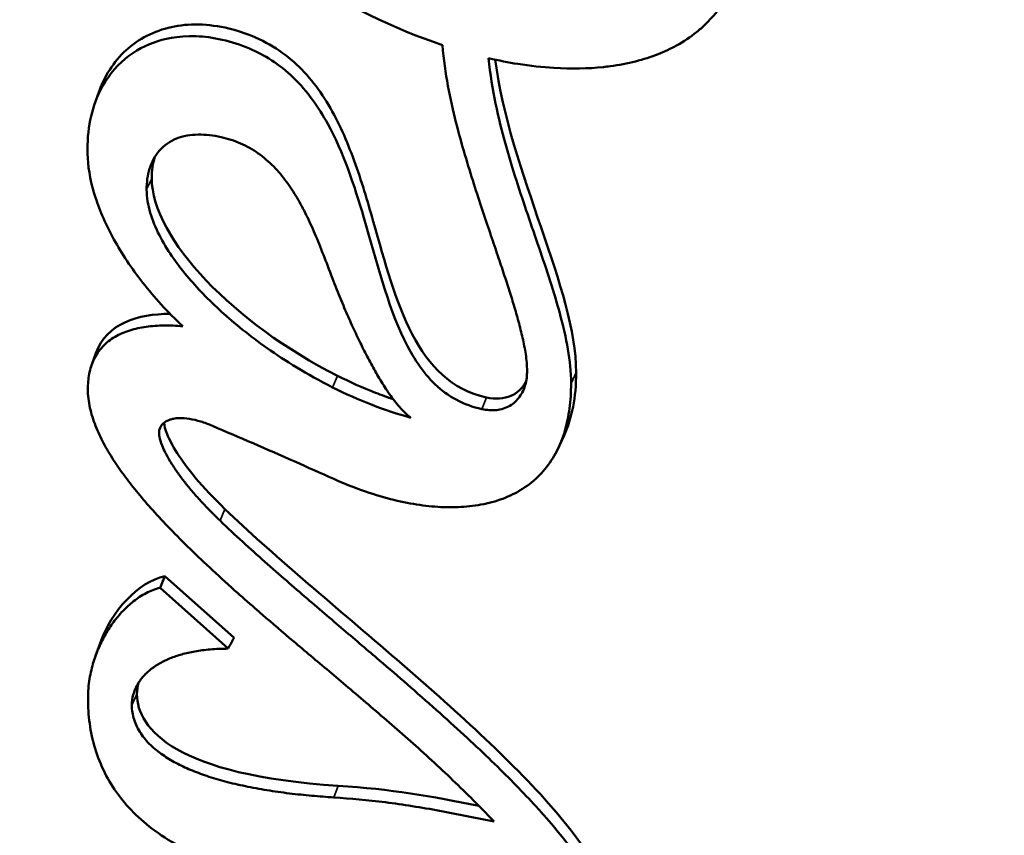
# Model space of a CAD drawing. Units: millimetres. Extents: x 1317 to 3182, y 1439 to 2759.
# Drawn here: x 1587 to 1590, y 2091 to 2094 of the extents above; entities that cross this region are included whole.
import ezdxf

# ---------------------------------------------------------------- set-up
doc = ezdxf.new("R2010")
doc.units = ezdxf.units.MM
doc.header["$LTSCALE"] = 5
doc.layers.add('Sichtbar (ISO)', color=7, linetype='Continuous', lineweight=50)
doc.layers.add('Sichtbar schmal (ISO)', color=7, linetype='Continuous', lineweight=35)

msp = doc.modelspace()

# ---------------------------------------------------------------- linework, layer by layer
at = {"layer": 'Sichtbar (ISO)'}
for p, q in [((1586.9043, 2093.7988), (1586.9182, 2093.8373)), ((1586.8932, 2092.9116), (1586.907, 2092.9499)), ((1588.4934, 2092.6706), (1588.4762, 2092.633)), ((1587.1404, 2092.1945), (1587.1245, 2092.1548)), ((1587.3751, 2091.9849), (1587.1404, 2092.1945)), ((1587.3554, 2091.9486), (1587.1245, 2092.1548)), ((1586.906, 2091.9246), (1586.9199, 2091.9634))]:
    msp.add_line(p, q, dxfattribs=at)
for points, knots in [([(1592.7498, 2087.5011), (1593.0829, 2088.4253), (1593.2521, 2089.41), (1593.2449, 2091.3996), (1593.069, 2092.4042), (1592.3903, 2094.3299), (1591.8886, 2095.2509), (1590.6107, 2096.9163), (1589.8355, 2097.6608), (1588.0901, 2098.8987), (1587.1204, 2099.3922), (1585.0844, 2100.0792), (1584.0185, 2100.2726), (1581.8974, 2100.3404), (1580.8426, 2100.2145), (1578.8499, 2099.6566), (1577.9125, 2099.224), (1576.2484, 2098.0954), (1575.5226, 2097.3987), (1574.6042, 2096.1479), (1574.3155, 2095.6581), (1574.0793, 2095.1447)], [1.251793, 1.251793, 1.251793, 1.251793, 1.573745, 1.573745, 1.895034, 1.895034, 2.21515, 2.21515, 2.534309, 2.534309, 2.852959, 2.852959, 3.171504, 3.171504, 3.490321, 3.490321, 3.809841, 3.809841, 4.130465, 4.130465, 4.315675, 4.315675, 4.315675, 4.315675]), ([(1588.238, 2093.9493), (1588.2719, 2093.9415), (1588.3049, 2093.935), (1588.337, 2093.9299), (1588.3792, 2093.9232), (1588.4199, 2093.9187), (1588.4589, 2093.9164), (1588.5188, 2093.9127), (1588.5748, 2093.9139), (1588.6272, 2093.9195), (1588.635, 2093.9203), (1588.6427, 2093.9213), (1588.6504, 2093.9223), (1588.7094, 2093.9302), (1588.7638, 2093.944), (1588.8127, 2093.9633), (1588.8344, 2093.9719), (1588.855, 2093.9815), (1588.8745, 2093.9923), (1588.899, 2094.0058), (1588.9218, 2094.021), (1588.9428, 2094.0379), (1588.9529, 2094.0461), (1588.9626, 2094.0547), (1588.9719, 2094.0636), (1588.9972, 2094.088), (1589.0192, 2094.1154), (1589.0377, 2094.1454), (1589.0407, 2094.1503), (1589.0437, 2094.1553), (1589.0465, 2094.1604), (1589.0674, 2094.1976), (1589.0834, 2094.2387), (1589.0942, 2094.284), (1589.0942, 2094.2842), (1589.0943, 2094.2843), (1589.0943, 2094.2844), (1589.0998, 2094.3075), (1589.1039, 2094.3314), (1589.1067, 2094.3565), (1589.1096, 2094.3821), (1589.111, 2094.4089), (1589.111, 2094.4362), (1589.111, 2094.4419), (1589.1109, 2094.4476), (1589.1108, 2094.4533), (1589.1101, 2094.4827), (1589.1077, 2094.513), (1589.1035, 2094.5439), (1589.0991, 2094.5764), (1589.0926, 2094.6095), (1589.0838, 2094.6436), (1589.0831, 2094.6462), (1589.0824, 2094.6489), (1589.0817, 2094.6516), (1589.0647, 2094.7156), (1589.0397, 2094.7822), (1589.006, 2094.8504), (1589.0037, 2094.855), (1589.0014, 2094.8596), (1588.999, 2094.8642), (1588.965, 2094.9308), (1588.9226, 2094.9988), (1588.8712, 2095.0673), (1588.8708, 2095.0678), (1588.8704, 2095.0683), (1588.8701, 2095.0688), (1588.8219, 2095.1328), (1588.7657, 2095.1971), (1588.7021, 2095.2598), (1588.6935, 2095.2684), (1588.6846, 2095.2769), (1588.6757, 2095.2854), (1588.6007, 2095.3566), (1588.5164, 2095.4251), (1588.4238, 2095.4886), (1588.3773, 2095.5205), (1588.3287, 2095.551), (1588.2784, 2095.5798), (1588.2284, 2095.6085), (1588.1766, 2095.6354), (1588.1235, 2095.6602), (1588.017, 2095.7099), (1587.9052, 2095.7512), (1587.7861, 2095.7811), (1587.786, 2095.7812), (1587.786, 2095.7812), (1587.7859, 2095.7812)], [0, 0, 0, 0, 0.030903, 0.030903, 0.030903, 0.071429, 0.071429, 0.071429, 0.133609, 0.133609, 0.133609, 0.142857, 0.142857, 0.142857, 0.214286, 0.214286, 0.214286, 0.245938, 0.245938, 0.245938, 0.285714, 0.285714, 0.285714, 0.304909, 0.304909, 0.304909, 0.357143, 0.357143, 0.357143, 0.365652, 0.365652, 0.365652, 0.428382, 0.428382, 0.428382, 0.428571, 0.428571, 0.428571, 0.460526, 0.460526, 0.460526, 0.493213, 0.493213, 0.493213, 0.5, 0.5, 0.5, 0.534786, 0.534786, 0.534786, 0.571429, 0.571429, 0.571429, 0.574277, 0.574277, 0.574277, 0.642857, 0.642857, 0.642857, 0.647493, 0.647493, 0.647493, 0.714286, 0.714286, 0.714286, 0.71476, 0.71476, 0.71476, 0.777177, 0.777177, 0.777177, 0.785714, 0.785714, 0.785714, 0.857143, 0.857143, 0.857143, 0.892952, 0.892952, 0.892952, 0.928571, 0.928571, 0.928571, 0.999961, 0.999961, 0.999961, 1, 1, 1, 1]), ([(1576.7892, 2095.7514), (1576.5098, 2095.0434), (1576.353, 2094.2871), (1576.2982, 2092.7524), (1576.4018, 2091.9742), (1576.8584, 2090.4687), (1577.2147, 2089.7425), (1578.1457, 2088.4142), (1578.723, 2087.8139), (1580.0407, 2086.8021), (1580.7823, 2086.392), (1582.3537, 2085.8063), (1583.1837, 2085.6313), (1584.8458, 2085.5366), (1585.6778, 2085.6162), (1587.2555, 2086.0239), (1588.0018, 2086.3499), (1589.3284, 2087.214), (1589.9105, 2087.7491), (1590.7319, 2088.8161), (1591.0213, 2089.3108), (1591.2433, 2089.8339)], [4.366183, 4.366183, 4.366183, 4.366183, 4.678638, 4.678638, 4.99309, 4.99309, 5.311858, 5.311858, 5.634773, 5.634773, 5.960216, 5.960216, 6.286353, 6.286353, 6.611406, 6.611406, 6.933497, 6.933497, 7.251156, 7.251156, 7.48447, 7.48447, 7.48447, 7.48447]), ([(1574.2982, 2095.5858), (1574.0021, 2094.8271), (1573.818, 2094.0243), (1573.6739, 2092.2232), (1573.7664, 2091.2179), (1574.285, 2089.2661), (1574.7099, 2088.3198), (1575.8484, 2086.5822), (1576.561, 2085.7907), (1578.2014, 2084.4421), (1579.1287, 2083.8847), (1581.1043, 2083.0597), (1582.1523, 2082.792), (1584.2637, 2082.5727), (1585.3266, 2082.6212), (1587.361, 2083.0291), (1588.3319, 2083.389), (1590.085, 2084.3838), (1590.8663, 2085.0194), (1592.0902, 2086.4226), (1592.5599, 2087.1689), (1592.903, 2087.9691)], [4.369565, 4.369565, 4.369565, 4.369565, 4.637635, 4.637635, 4.95917, 4.95917, 5.279571, 5.279571, 5.598918, 5.598918, 5.917646, 5.917646, 6.236177, 6.236177, 6.554886, 6.554886, 6.874191, 6.874191, 7.194528, 7.194528, 7.481088, 7.481088, 7.481088, 7.481088]), ([(1586.8785, 2095.3013), (1586.8786, 2095.2372), (1586.8862, 2095.1732), (1586.9156, 2095.0462), (1586.9371, 2094.984), (1587.0202, 2094.7994), (1587.0996, 2094.6834), (1587.3098, 2094.445), (1587.4519, 2094.3261), (1587.7513, 2094.1311), (1587.9149, 2094.0497), (1588.0819, 2093.9937)], [-0.1912981, -0.1912981, -0.1912981, -0.1912981, -0.1705086, -0.1705086, -0.1497495, -0.1497495, -0.1071154, -0.1071154, -0.0528622, -0.0528622, -0.000001, -0.000001, -0.000001, -0.000001]), ([(1586.9182, 2093.8373), (1586.9197, 2093.8415), (1586.9213, 2093.8456), (1586.9229, 2093.8497), (1586.9459, 2093.9073), (1586.9811, 2093.955), (1587.0258, 2093.9905), (1587.0705, 2094.0261), (1587.1247, 2094.0495), (1587.1851, 2094.059), (1587.2153, 2094.0638), (1587.247, 2094.065), (1587.2806, 2094.0623), (1587.3141, 2094.0597), (1587.3495, 2094.0531), (1587.3838, 2094.043), (1587.4191, 2094.0327), (1587.4533, 2094.0186), (1587.4842, 2094.002), (1587.5151, 2093.9854), (1587.5428, 2093.9663), (1587.5681, 2093.9448), (1587.6188, 2093.9018), (1587.6603, 2093.8496), (1587.6951, 2093.7913), (1587.7299, 2093.7331), (1587.7579, 2093.669), (1587.7822, 2093.6021), (1587.8065, 2093.5352), (1587.8272, 2093.4656), (1587.8469, 2093.3965), (1587.8865, 2093.2583), (1587.9227, 2093.1222), (1587.979, 2093.0141), (1588.0352, 2092.9061), (1588.1113, 2092.8261), (1588.2307, 2092.8001)], [0.0760293, 0.0760293, 0.0760293, 0.0760293, 0.0818136, 0.0818136, 0.0818136, 0.1636237, 0.1636237, 0.1636237, 0.2454337, 0.2454337, 0.2454337, 0.2863387, 0.2863387, 0.2863387, 0.3272437, 0.3272437, 0.3272437, 0.369293, 0.369293, 0.369293, 0.4113423, 0.4113423, 0.4113423, 0.4954409, 0.4954409, 0.4954409, 0.5795394, 0.5795394, 0.5795394, 0.663638, 0.663638, 0.663638, 0.8318352, 0.8318352, 0.8318352, 1, 1, 1, 1]), ([(1588.2149, 2092.7606), (1588.1846, 2092.7672), (1588.1556, 2092.7776), (1588.102, 2092.8065), (1588.0784, 2092.8239), (1588.0139, 2092.8851), (1587.9801, 2092.9373), (1587.8946, 2093.1139), (1587.8585, 2093.2613), (1587.7823, 2093.5203), (1587.7456, 2093.6306), (1587.662, 2093.7832), (1587.6241, 2093.837), (1587.5284, 2093.9295), (1587.4783, 2093.9604), (1587.3666, 2094.0081), (1587.3033, 2094.0218), (1587.183, 2094.0262), (1587.1356, 2094.014), (1587.0629, 2093.988), (1587.0256, 2093.9655), (1586.9603, 2093.9053), (1586.9344, 2093.8681), (1586.9014, 2093.7952), (1586.8915, 2093.7616), (1586.879, 2093.6889), (1586.8773, 2093.6498), (1586.8794, 2093.6108)], [-0.1357098, -0.1357098, -0.1357098, -0.1357098, -0.1313108, -0.1313108, -0.1271094, -0.1271094, -0.1185896, -0.1185896, -0.1013245, -0.1013245, -0.0882536, -0.0882536, -0.0805121, -0.0805121, -0.0726877, -0.0726877, -0.063406, -0.063406, -0.0530509, -0.0530509, -0.0390515, -0.0390515, -0.0241703, -0.0241703, -0.0126781, -0.0126781, -0.000001, -0.000001, -0.000001, -0.000001]), ([(1588.0819, 2093.9937), (1588.0851, 2093.9454), (1588.0919, 2093.8995), (1588.1, 2093.8559), (1588.108, 2093.8124), (1588.1175, 2093.7712), (1588.1273, 2093.7324), (1588.1371, 2093.6935), (1588.1474, 2093.6568), (1588.1576, 2093.6222), (1588.1678, 2093.5875), (1588.1779, 2093.5549), (1588.1878, 2093.524), (1588.1976, 2093.493), (1588.2072, 2093.4639), (1588.2164, 2093.4363), (1588.2256, 2093.4087), (1588.2343, 2093.3827), (1588.2427, 2093.3581), (1588.251, 2093.3335), (1588.2589, 2093.3103), (1588.2663, 2093.2883), (1588.2737, 2093.2664), (1588.2807, 2093.2456), (1588.2873, 2093.2256), (1588.294, 2093.2056), (1588.3002, 2093.1863), (1588.3062, 2093.1675), (1588.3122, 2093.1487), (1588.318, 2093.1303), (1588.3235, 2093.112), (1588.329, 2093.0936), (1588.3343, 2093.0753), (1588.3392, 2093.057), (1588.3442, 2093.0386), (1588.3489, 2093.0202), (1588.353, 2093.0018), (1588.3572, 2092.9833), (1588.3608, 2092.9648), (1588.3636, 2092.9461), (1588.3663, 2092.9275), (1588.3683, 2092.9088), (1588.3683, 2092.89)], [0, 0, 0, 0, 0.071429, 0.071429, 0.071429, 0.142857, 0.142857, 0.142857, 0.214286, 0.214286, 0.214286, 0.285714, 0.285714, 0.285714, 0.357143, 0.357143, 0.357143, 0.428571, 0.428571, 0.428571, 0.5, 0.5, 0.5, 0.571429, 0.571429, 0.571429, 0.642857, 0.642857, 0.642857, 0.714286, 0.714286, 0.714286, 0.785714, 0.785714, 0.785714, 0.857143, 0.857143, 0.857143, 0.928571, 0.928571, 0.928571, 1, 1, 1, 1]), ([(1588.5173, 2092.847), (1588.5173, 2092.8859), (1588.513, 2092.9247), (1588.5064, 2092.9635), (1588.4998, 2093.0023), (1588.4907, 2093.0411), (1588.4804, 2093.0796), (1588.4701, 2093.1181), (1588.4586, 2093.1562), (1588.4465, 2093.1941), (1588.4344, 2093.2319), (1588.4217, 2093.2696), (1588.4089, 2093.307), (1588.3961, 2093.3445), (1588.3833, 2093.3817), (1588.3704, 2093.4195), (1588.3576, 2093.4572), (1588.3447, 2093.4956), (1588.332, 2093.5353), (1588.3194, 2093.5749), (1588.3068, 2093.6159), (1588.2949, 2093.659), (1588.2829, 2093.7022), (1588.2715, 2093.7474), (1588.2615, 2093.7957), (1588.2516, 2093.844), (1588.2431, 2093.8953), (1588.238, 2093.9493)], [0, 0, 0, 0, 0.111111, 0.111111, 0.111111, 0.222222, 0.222222, 0.222222, 0.333333, 0.333333, 0.333333, 0.444444, 0.444444, 0.444444, 0.555556, 0.555556, 0.555556, 0.666667, 0.666667, 0.666667, 0.777778, 0.777778, 0.777778, 0.888889, 0.888889, 0.888889, 1, 1, 1, 1]), ([(1587.0789, 2093.5045), (1587.0789, 2093.5294), (1587.082, 2093.5524), (1587.089, 2093.5749), (1587.096, 2093.5975), (1587.1075, 2093.6193), (1587.123, 2093.6369), (1587.1386, 2093.6546), (1587.1581, 2093.6681), (1587.1804, 2093.6771), (1587.2028, 2093.686), (1587.228, 2093.6902), (1587.2535, 2093.6906), (1587.2789, 2093.691), (1587.3047, 2093.6879), (1587.3318, 2093.6819)], [0, 0, 0, 0, 0.2, 0.2, 0.2, 0.4, 0.4, 0.4, 0.6, 0.6, 0.6, 0.8, 0.8, 0.8, 1, 1, 1, 1]), ([(1587.3318, 2093.6819), (1587.3544, 2093.677), (1587.3761, 2093.67), (1587.3971, 2093.6608), (1587.4182, 2093.6516), (1587.4386, 2093.64), (1587.4575, 2093.6267), (1587.4763, 2093.6134), (1587.4937, 2093.5983), (1587.5095, 2093.5821), (1587.5254, 2093.566), (1587.5398, 2093.5487), (1587.5528, 2093.531), (1587.5659, 2093.5133), (1587.5776, 2093.4951), (1587.5887, 2093.4764), (1587.5997, 2093.4576), (1587.6101, 2093.4382), (1587.6201, 2093.4179), (1587.6301, 2093.3976), (1587.6397, 2093.3765), (1587.6492, 2093.3542), (1587.6587, 2093.3319), (1587.6682, 2093.3085), (1587.678, 2093.2833), (1587.6877, 2093.2582), (1587.6978, 2093.2314), (1587.7085, 2093.2032)], [0, 0, 0, 0, 0.111111, 0.111111, 0.111111, 0.222222, 0.222222, 0.222222, 0.333333, 0.333333, 0.333333, 0.444444, 0.444444, 0.444444, 0.555556, 0.555556, 0.555556, 0.666667, 0.666667, 0.666667, 0.777778, 0.777778, 0.777778, 0.888889, 0.888889, 0.888889, 1, 1, 1, 1]), ([(1586.8794, 2093.6108), (1586.8818, 2093.5677), (1586.8908, 2093.5232), (1586.9057, 2093.4772), (1586.9207, 2093.4312), (1586.9416, 2093.3836), (1586.9684, 2093.3352), (1586.9951, 2093.2869), (1587.0276, 2093.2377), (1587.0662, 2093.1883), (1587.1048, 2093.139), (1587.1494, 2093.0894), (1587.2015, 2093.041)], [0, 0, 0, 0, 0.25, 0.25, 0.25, 0.5, 0.5, 0.5, 0.75, 0.75, 0.75, 1, 1, 1, 1]), ([(1587.7091, 2092.834), (1587.665, 2092.8563), (1587.6246, 2092.879), (1587.5879, 2092.9012), (1587.5512, 2092.9235), (1587.5181, 2092.9454), (1587.4877, 2092.9667), (1587.4573, 2092.9881), (1587.4297, 2093.009), (1587.4041, 2093.0295), (1587.3785, 2093.05), (1587.3549, 2093.0702), (1587.3328, 2093.0903), (1587.3107, 2093.1104), (1587.2901, 2093.1303), (1587.2705, 2093.1505), (1587.251, 2093.1707), (1587.2326, 2093.1911), (1587.2149, 2093.2124), (1587.1972, 2093.2336), (1587.1803, 2093.2557), (1587.1647, 2093.2785), (1587.1491, 2093.3014), (1587.1347, 2093.3249), (1587.1221, 2093.3496), (1587.1095, 2093.3742), (1587.0988, 2093.3998), (1587.0911, 2093.4258), (1587.0835, 2093.4517), (1587.0789, 2093.4779), (1587.0789, 2093.5045)], [0, 0, 0, 0, 0.1, 0.1, 0.1, 0.2, 0.2, 0.2, 0.3, 0.3, 0.3, 0.4, 0.4, 0.4, 0.5, 0.5, 0.5, 0.6, 0.6, 0.6, 0.7, 0.7, 0.7, 0.8, 0.8, 0.8, 0.9, 0.9, 0.9, 1, 1, 1, 1]), ([(1587.7085, 2093.2032), (1587.7177, 2093.1791), (1587.7269, 2093.1562), (1587.7357, 2093.1347), (1587.7446, 2093.1133), (1587.7532, 2093.0932), (1587.7618, 2093.0738), (1587.7704, 2093.0544), (1587.7789, 2093.0356), (1587.7874, 2093.0174), (1587.796, 2092.9993), (1587.8045, 2092.9818), (1587.8131, 2092.9646), (1587.8218, 2092.9474), (1587.8305, 2092.9306), (1587.8395, 2092.914), (1587.8485, 2092.8974), (1587.8578, 2092.881), (1587.8675, 2092.8648), (1587.8772, 2092.8486), (1587.8873, 2092.8327), (1587.898, 2092.8171), (1587.9088, 2092.8014), (1587.9201, 2092.7861), (1587.9325, 2092.7715), (1587.9433, 2092.7589), (1587.9548, 2092.7468), (1587.968, 2092.7362), (1587.97, 2092.7345), (1587.9722, 2092.7329), (1587.9743, 2092.7313)], [0, 0, 0, 0, 0.111111, 0.111111, 0.111111, 0.222222, 0.222222, 0.222222, 0.333333, 0.333333, 0.333333, 0.444444, 0.444444, 0.444444, 0.555556, 0.555556, 0.555556, 0.666667, 0.666667, 0.666667, 0.777778, 0.777778, 0.777778, 0.888889, 0.888889, 0.888889, 0.984965, 0.984965, 0.984965, 1, 1, 1, 1]), ([(1587.2015, 2093.041), (1587.1795, 2093.0429), (1587.1581, 2093.0438), (1587.1374, 2093.0436), (1587.1168, 2093.0433), (1587.097, 2093.042), (1587.0777, 2093.0393), (1587.0584, 2093.0366), (1587.0397, 2093.0326), (1587.0219, 2093.027), (1587.0041, 2093.0214), (1586.9873, 2093.0143), (1586.9718, 2093.0052), (1586.9563, 2092.9961), (1586.9422, 2092.9851), (1586.9301, 2092.9723), (1586.918, 2092.9594), (1586.908, 2092.9447), (1586.9005, 2092.929), (1586.8929, 2092.9133), (1586.8877, 2092.8966), (1586.8845, 2092.8796), (1586.8812, 2092.8626), (1586.8797, 2092.8452), (1586.8798, 2092.8273)], [0, 0, 0, 0, 0.125, 0.125, 0.125, 0.25, 0.25, 0.25, 0.375, 0.375, 0.375, 0.5, 0.5, 0.5, 0.625, 0.625, 0.625, 0.75, 0.75, 0.75, 0.875, 0.875, 0.875, 1, 1, 1, 1]), ([(1587.7254, 2092.8734), (1587.7671, 2092.8524), (1587.811, 2092.8328), (1587.8746, 2092.8079), (1587.8946, 2092.8006), (1587.9148, 2092.7937)], [0.000001, 0.000001, 0.000001, 0.000001, 0.01400292, 0.01400292, 0.02030543, 0.02030543, 0.02030543, 0.02030543]), ([(1588.3683, 2092.89), (1588.3683, 2092.874), (1588.3665, 2092.859), (1588.3624, 2092.8442), (1588.3584, 2092.8293), (1588.3519, 2092.8148), (1588.3431, 2092.8024), (1588.3343, 2092.79), (1588.3234, 2092.7797), (1588.31, 2092.7718), (1588.2965, 2092.7639), (1588.2804, 2092.7589), (1588.2642, 2092.7572), (1588.2481, 2092.7556), (1588.232, 2092.7568), (1588.2149, 2092.7606)], [0, 0, 0, 0, 0.2, 0.2, 0.2, 0.4, 0.4, 0.4, 0.6, 0.6, 0.6, 0.8, 0.8, 0.8, 1, 1, 1, 1]), ([(1587.9743, 2092.7313), (1587.9299, 2092.7432), (1587.8857, 2092.758), (1587.7975, 2092.7922), (1587.7521, 2092.8124), (1587.7091, 2092.834)], [-0.02811716, -0.02811716, -0.02811716, -0.02811716, -0.014452, -0.014452, -0.000001, -0.000001, -0.000001, -0.000001]), ([(1587.7131, 2092.5238), (1587.7506, 2092.507), (1587.7865, 2092.4929), (1587.8204, 2092.4812), (1587.8544, 2092.4696), (1587.8863, 2092.4603), (1587.9168, 2092.4528), (1587.9473, 2092.4453), (1587.9764, 2092.4397), (1588.0045, 2092.4356), (1588.0326, 2092.4316), (1588.0598, 2092.4291), (1588.0862, 2092.4281), (1588.1127, 2092.4272), (1588.1384, 2092.4278), (1588.164, 2092.4301), (1588.1896, 2092.4324), (1588.2151, 2092.4364), (1588.24, 2092.4426), (1588.2648, 2092.4488), (1588.2889, 2092.4571), (1588.3119, 2092.4677), (1588.3348, 2092.4782), (1588.3565, 2092.4912), (1588.3761, 2092.5062), (1588.3958, 2092.5211), (1588.4134, 2092.5382), (1588.4288, 2092.5568), (1588.4443, 2092.5755), (1588.4575, 2092.5958), (1588.4687, 2092.6175), (1588.4799, 2092.6392), (1588.489, 2092.6623), (1588.4962, 2092.6865), (1588.5033, 2092.7108), (1588.5086, 2092.7361), (1588.5121, 2092.7628), (1588.5156, 2092.7896), (1588.5174, 2092.8176), (1588.5173, 2092.847)], [0, 0, 0, 0, 0.076923, 0.076923, 0.076923, 0.153846, 0.153846, 0.153846, 0.230769, 0.230769, 0.230769, 0.307692, 0.307692, 0.307692, 0.384615, 0.384615, 0.384615, 0.461538, 0.461538, 0.461538, 0.538462, 0.538462, 0.538462, 0.615385, 0.615385, 0.615385, 0.692308, 0.692308, 0.692308, 0.769231, 0.769231, 0.769231, 0.846154, 0.846154, 0.846154, 0.923077, 0.923077, 0.923077, 1, 1, 1, 1]), ([(1586.8798, 2092.8273), (1586.8798, 2092.8065), (1586.8823, 2092.7858), (1586.8868, 2092.7651), (1586.8913, 2092.7444), (1586.8979, 2092.7236), (1586.9058, 2092.7034), (1586.9138, 2092.6832), (1586.9231, 2092.6636), (1586.9333, 2092.6445), (1586.9435, 2092.6254), (1586.9545, 2092.607), (1586.9661, 2092.589), (1586.9776, 2092.5711), (1586.9897, 2092.5536), (1587.0027, 2092.536), (1587.0156, 2092.5184), (1587.0294, 2092.5007), (1587.0444, 2092.4823), (1587.0593, 2092.464), (1587.0755, 2092.445), (1587.0932, 2092.4251), (1587.1109, 2092.4051), (1587.1302, 2092.3843), (1587.1509, 2092.3626), (1587.1716, 2092.3409), (1587.1938, 2092.3185), (1587.2174, 2092.2953), (1587.2411, 2092.2721), (1587.2661, 2092.2481), (1587.2928, 2092.2233), (1587.3194, 2092.1985), (1587.3476, 2092.1728), (1587.3773, 2092.1462), (1587.3994, 2092.1265), (1587.4223, 2092.1063), (1587.4462, 2092.0854), (1587.4546, 2092.0781), (1587.4632, 2092.0707), (1587.4718, 2092.0632), (1587.5051, 2092.0345), (1587.5401, 2092.0045), (1587.5775, 2091.9729), (1587.6149, 2091.9412), (1587.6547, 2091.9077), (1587.697, 2091.872), (1587.7393, 2091.8364), (1587.7842, 2091.7985), (1587.8305, 2091.7589), (1587.8768, 2091.7194), (1587.9245, 2091.6781), (1587.9727, 2091.6352), (1588.0209, 2091.5923), (1588.0695, 2091.5479), (1588.1171, 2091.5024), (1588.1634, 2091.4582), (1588.2088, 2091.4129), (1588.2531, 2091.3661), (1588.2542, 2091.3649), (1588.2554, 2091.3637), (1588.2565, 2091.3625)], [0, 0, 0, 0, 0.055556, 0.055556, 0.055556, 0.111111, 0.111111, 0.111111, 0.166667, 0.166667, 0.166667, 0.222222, 0.222222, 0.222222, 0.277778, 0.277778, 0.277778, 0.333333, 0.333333, 0.333333, 0.388889, 0.388889, 0.388889, 0.444444, 0.444444, 0.444444, 0.5, 0.5, 0.5, 0.555556, 0.555556, 0.555556, 0.611111, 0.611111, 0.611111, 0.652195, 0.652195, 0.652195, 0.666667, 0.666667, 0.666667, 0.722222, 0.722222, 0.722222, 0.777778, 0.777778, 0.777778, 0.833333, 0.833333, 0.833333, 0.888889, 0.888889, 0.888889, 0.944444, 0.944444, 0.944444, 0.998601, 0.998601, 0.998601, 1, 1, 1, 1]), ([(1587.3278, 2092.3824), (1587.3141, 2092.3956), (1587.3012, 2092.4084), (1587.2891, 2092.4209), (1587.277, 2092.4334), (1587.2656, 2092.4455), (1587.2551, 2092.4572), (1587.2445, 2092.4689), (1587.2347, 2092.4801), (1587.2255, 2092.4912), (1587.2164, 2092.5022), (1587.2078, 2092.5129), (1587.1998, 2092.5234), (1587.1918, 2092.534), (1587.1843, 2092.5443), (1587.1773, 2092.5545), (1587.1732, 2092.5604), (1587.1693, 2092.5663), (1587.1656, 2092.5722), (1587.163, 2092.5763), (1587.1605, 2092.5804), (1587.158, 2092.5844), (1587.1522, 2092.5942), (1587.1469, 2092.6037), (1587.1422, 2092.6132), (1587.1381, 2092.6212), (1587.1345, 2092.629), (1587.1314, 2092.6368), (1587.1271, 2092.6473), (1587.1238, 2092.6574), (1587.1221, 2092.6672), (1587.1215, 2092.6712), (1587.1211, 2092.6751), (1587.1211, 2092.6789), (1587.121, 2092.6833), (1587.1215, 2092.6875), (1587.1226, 2092.6916), (1587.1244, 2092.6985), (1587.1281, 2092.7048), (1587.1336, 2092.7102), (1587.1341, 2092.7106), (1587.1345, 2092.711), (1587.1349, 2092.7114), (1587.1411, 2092.7171), (1587.1494, 2092.7217), (1587.1587, 2092.7248), (1587.1622, 2092.7259), (1587.1658, 2092.7269), (1587.1696, 2092.7276), (1587.1759, 2092.7289), (1587.1826, 2092.7296), (1587.1895, 2092.7298), (1587.2006, 2092.7301), (1587.2124, 2092.7292), (1587.2246, 2092.7272), (1587.2368, 2092.7252), (1587.2494, 2092.7222), (1587.2623, 2092.7182), (1587.2752, 2092.7142), (1587.2885, 2092.7093), (1587.3022, 2092.7035), (1587.3022, 2092.7035), (1587.3022, 2092.7035), (1587.3022, 2092.7035)], [0, 0, 0, 0, 0.0625, 0.0625, 0.0625, 0.125, 0.125, 0.125, 0.1875, 0.1875, 0.1875, 0.25, 0.25, 0.25, 0.3125, 0.3125, 0.3125, 0.349104, 0.349104, 0.349104, 0.375, 0.375, 0.375, 0.4375, 0.4375, 0.4375, 0.490647, 0.490647, 0.490647, 0.5625, 0.5625, 0.5625, 0.591413, 0.591413, 0.591413, 0.625, 0.625, 0.625, 0.682992, 0.682992, 0.682992, 0.6875, 0.6875, 0.6875, 0.75, 0.75, 0.75, 0.773229, 0.773229, 0.773229, 0.8125, 0.8125, 0.8125, 0.875, 0.875, 0.875, 0.9375, 0.9375, 0.9375, 0.999882, 0.999882, 0.999882, 1, 1, 1, 1]), ([(1587.1384, 2092.7143), (1587.1389, 2092.7039), (1587.1419, 2092.6914), (1587.1485, 2092.6752), (1587.1556, 2092.6577), (1587.1666, 2092.636), (1587.1826, 2092.6109), (1587.2146, 2092.5606), (1587.2661, 2092.4968), (1587.3445, 2092.4215)], [0.5539236, 0.5539236, 0.5539236, 0.5539236, 0.659206, 0.659206, 0.659206, 0.7728312, 0.7728312, 0.7728312, 1, 1, 1, 1]), ([(1587.3022, 2092.7035), (1587.3477, 2092.6841), (1587.3933, 2092.6646), (1587.4398, 2092.6445), (1587.4862, 2092.6243), (1587.5336, 2092.6036), (1587.5794, 2092.5834), (1587.6252, 2092.5631), (1587.6694, 2092.5433), (1587.7131, 2092.5238)], [0, 0, 0, 0, 0.333333, 0.333333, 0.333333, 0.666667, 0.666667, 0.666667, 1, 1, 1, 1]), ([(1587.3445, 2092.4215), (1587.4996, 2092.2724), (1587.7044, 2092.103), (1587.909, 2091.927), (1588.1023, 2091.7607), (1588.2954, 2091.5886), (1588.441, 2091.4241), (1588.5866, 2091.2595), (1588.6846, 2091.1025), (1588.6847, 2090.9686)], [0, 0, 0, 0, 0.34608, 0.34608, 0.34608, 0.67304, 0.67304, 0.67304, 1, 1, 1, 1]), ([(1588.6675, 2090.9308), (1588.6674, 2090.9522), (1588.6649, 2090.9736), (1588.6604, 2090.995), (1588.6559, 2091.0164), (1588.6494, 2091.0378), (1588.6416, 2091.0587), (1588.6337, 2091.0797), (1588.6244, 2091.1001), (1588.6144, 2091.1199), (1588.6043, 2091.1398), (1588.5933, 2091.1591), (1588.5818, 2091.1778), (1588.5704, 2091.1965), (1588.5583, 2091.2147), (1588.5455, 2091.2331), (1588.5326, 2091.2515), (1588.5189, 2091.27), (1588.504, 2091.2892), (1588.4891, 2091.3084), (1588.473, 2091.3283), (1588.4553, 2091.3493), (1588.4454, 2091.3609), (1588.435, 2091.3729), (1588.4242, 2091.3852), (1588.4156, 2091.3949), (1588.4067, 2091.4047), (1588.3976, 2091.4147), (1588.3769, 2091.4374), (1588.3548, 2091.4608), (1588.3315, 2091.4847), (1588.3082, 2091.5087), (1588.2837, 2091.5332), (1588.2578, 2091.5583), (1588.2319, 2091.5835), (1588.2046, 2091.6094), (1588.1759, 2091.6361), (1588.1472, 2091.6628), (1588.1171, 2091.6904), (1588.0853, 2091.7189), (1588.0536, 2091.7474), (1588.0203, 2091.7768), (1587.9853, 2091.8074), (1587.9555, 2091.8334), (1587.9246, 2091.8602), (1587.8924, 2091.8879), (1587.8866, 2091.8929), (1587.8808, 2091.8978), (1587.875, 2091.9028), (1587.8365, 2091.9359), (1587.7963, 2091.9702), (1587.7543, 2092.006), (1587.7122, 2092.0418), (1587.6684, 2092.0792), (1587.6226, 2092.1185), (1587.5768, 2092.1578), (1587.5291, 2092.1991), (1587.4797, 2092.2429), (1587.4304, 2092.2867), (1587.3794, 2092.3329), (1587.3278, 2092.3824)], [0, 0, 0, 0, 0.055556, 0.055556, 0.055556, 0.111111, 0.111111, 0.111111, 0.166667, 0.166667, 0.166667, 0.222222, 0.222222, 0.222222, 0.277778, 0.277778, 0.277778, 0.333333, 0.333333, 0.333333, 0.388889, 0.388889, 0.388889, 0.419889, 0.419889, 0.419889, 0.444444, 0.444444, 0.444444, 0.5, 0.5, 0.5, 0.555556, 0.555556, 0.555556, 0.611111, 0.611111, 0.611111, 0.666667, 0.666667, 0.666667, 0.722222, 0.722222, 0.722222, 0.769368, 0.769368, 0.769368, 0.777778, 0.777778, 0.777778, 0.833333, 0.833333, 0.833333, 0.888889, 0.888889, 0.888889, 0.944444, 0.944444, 0.944444, 1, 1, 1, 1]), ([(1587.1245, 2092.1548), (1587.1077, 2092.1507), (1587.092, 2092.1444), (1587.0771, 2092.1367), (1587.0622, 2092.1289), (1587.048, 2092.1196), (1587.0349, 2092.1094), (1587.0217, 2092.0992), (1587.0096, 2092.088), (1586.9983, 2092.0762), (1586.987, 2092.0644), (1586.9765, 2092.0519), (1586.9669, 2092.0389), (1586.9573, 2092.026), (1586.9485, 2092.0126), (1586.9403, 2091.9984), (1586.9321, 2091.9843), (1586.9246, 2091.9695), (1586.9177, 2091.9538), (1586.9108, 2091.9382), (1586.9046, 2091.9216), (1586.8991, 2091.9038), (1586.8937, 2091.886), (1586.8891, 2091.8669), (1586.8857, 2091.8462), (1586.8823, 2091.8255), (1586.8803, 2091.8033), (1586.8803, 2091.7796)], [0, 0, 0, 0, 0.111111, 0.111111, 0.111111, 0.222222, 0.222222, 0.222222, 0.333333, 0.333333, 0.333333, 0.444444, 0.444444, 0.444444, 0.555556, 0.555556, 0.555556, 0.666667, 0.666667, 0.666667, 0.777778, 0.777778, 0.777778, 0.888889, 0.888889, 0.888889, 1, 1, 1, 1]), ([(1587.3751, 2091.9849), (1587.3718, 2091.9789), (1587.3685, 2091.9728), (1587.362, 2091.9607), (1587.3587, 2091.9546), (1587.3554, 2091.9486)], [-0.01001125, -0.01001125, -0.01001125, -0.01001125, -0.00500612, -0.00500612, -0.000001, -0.000001, -0.000001, -0.000001]), ([(1587.0289, 2091.7571), (1587.0289, 2091.7693), (1587.0305, 2091.7811), (1587.0336, 2091.7926), (1587.0367, 2091.8041), (1587.0413, 2091.8154), (1587.0472, 2091.8259), (1587.0531, 2091.8364), (1587.0602, 2091.8462), (1587.0682, 2091.8552), (1587.0762, 2091.8642), (1587.0851, 2091.8723), (1587.0946, 2091.8797), (1587.1041, 2091.8871), (1587.1141, 2091.8936), (1587.1248, 2091.8996), (1587.1355, 2091.9056), (1587.1468, 2091.911), (1587.159, 2091.9159), (1587.1712, 2091.9208), (1587.1841, 2091.9253), (1587.198, 2091.9292), (1587.2118, 2091.9331), (1587.2266, 2091.9364), (1587.2426, 2091.9393), (1587.2586, 2091.9421), (1587.2758, 2091.9444), (1587.2946, 2091.946), (1587.3134, 2091.9476), (1587.3336, 2091.9485), (1587.3554, 2091.9486)], [0, 0, 0, 0, 0.1, 0.1, 0.1, 0.2, 0.2, 0.2, 0.3, 0.3, 0.3, 0.4, 0.4, 0.4, 0.5, 0.5, 0.5, 0.6, 0.6, 0.6, 0.7, 0.7, 0.7, 0.8, 0.8, 0.8, 0.9, 0.9, 0.9, 1, 1, 1, 1]), ([(1586.8803, 2091.7796), (1586.8803, 2091.7513), (1586.8821, 2091.7232), (1586.886, 2091.6948), (1586.8899, 2091.6665), (1586.8959, 2091.638), (1586.9044, 2091.61), (1586.913, 2091.5819), (1586.9239, 2091.5543), (1586.9372, 2091.528), (1586.9504, 2091.5017), (1586.9659, 2091.4767), (1586.9834, 2091.4531), (1587.0009, 2091.4295), (1587.0205, 2091.4072), (1587.0428, 2091.3856), (1587.0651, 2091.364), (1587.0902, 2091.3432), (1587.1187, 2091.3233), (1587.1473, 2091.3033), (1587.1792, 2091.2843), (1587.2153, 2091.2664), (1587.2515, 2091.2486), (1587.2917, 2091.2321), (1587.3352, 2091.2178), (1587.3787, 2091.2035), (1587.4254, 2091.1915), (1587.4729, 2091.1823), (1587.5203, 2091.1731), (1587.5685, 2091.1666), (1587.6148, 2091.1624), (1587.6612, 2091.1583), (1587.7058, 2091.1565), (1587.7494, 2091.1562)], [0, 0, 0, 0, 0.090909, 0.090909, 0.090909, 0.181818, 0.181818, 0.181818, 0.272727, 0.272727, 0.272727, 0.363636, 0.363636, 0.363636, 0.454545, 0.454545, 0.454545, 0.545455, 0.545455, 0.545455, 0.636364, 0.636364, 0.636364, 0.727273, 0.727273, 0.727273, 0.818182, 0.818182, 0.818182, 0.909091, 0.909091, 0.909091, 1, 1, 1, 1]), ([(1587.713, 2091.4445), (1587.6886, 2091.4461), (1587.664, 2091.4479), (1587.6389, 2091.4502), (1587.6138, 2091.4525), (1587.5883, 2091.4551), (1587.5627, 2091.4583), (1587.5372, 2091.4614), (1587.5118, 2091.4649), (1587.4868, 2091.469), (1587.4618, 2091.473), (1587.4373, 2091.4775), (1587.4135, 2091.4825), (1587.3898, 2091.4874), (1587.367, 2091.4928), (1587.3451, 2091.4986), (1587.3232, 2091.5044), (1587.3024, 2091.5107), (1587.2828, 2091.5173), (1587.2633, 2091.5238), (1587.245, 2091.5307), (1587.2277, 2091.538), (1587.2103, 2091.5453), (1587.194, 2091.5531), (1587.1784, 2091.5614), (1587.1628, 2091.5697), (1587.1479, 2091.5786), (1587.1336, 2091.5886), (1587.1192, 2091.5985), (1587.1054, 2091.6096), (1587.0927, 2091.6217), (1587.0801, 2091.6339), (1587.0686, 2091.6472), (1587.059, 2091.6617), (1587.0494, 2091.6762), (1587.0416, 2091.692), (1587.0366, 2091.708), (1587.0315, 2091.724), (1587.0289, 2091.7403), (1587.0289, 2091.7571)], [0, 0, 0, 0, 0.076923, 0.076923, 0.076923, 0.153846, 0.153846, 0.153846, 0.230769, 0.230769, 0.230769, 0.307692, 0.307692, 0.307692, 0.384615, 0.384615, 0.384615, 0.461538, 0.461538, 0.461538, 0.538462, 0.538462, 0.538462, 0.615385, 0.615385, 0.615385, 0.692308, 0.692308, 0.692308, 0.769231, 0.769231, 0.769231, 0.846154, 0.846154, 0.846154, 0.923077, 0.923077, 0.923077, 1, 1, 1, 1]), ([(1588.2565, 2091.3625), (1588.1947, 2091.3753), (1588.1336, 2091.3879), (1588.0719, 2091.3992), (1588.0102, 2091.4105), (1587.948, 2091.4204), (1587.8879, 2091.4279), (1587.8278, 2091.4355), (1587.7698, 2091.4408), (1587.713, 2091.4445)], [0, 0, 0, 0, 0.333333, 0.333333, 0.333333, 0.666667, 0.666667, 0.666667, 1, 1, 1, 1])]:
    msp.add_open_spline(points, degree=3, knots=knots, dxfattribs=at)
for points in [[(1588.2601, 2093.9444), (1588.3095, 2093.5612), (1588.5345, 2093.1641), (1588.5346, 2092.8848)], [(1587.107, 2093.6152), (1587.0997, 2093.5926), (1587.0962, 2093.5679), (1587.0962, 2093.5423)], [(1587.0962, 2093.5423), (1587.0963, 2093.3372), (1587.3787, 2093.0481), (1587.7254, 2092.8734)], [(1586.907, 2092.9499), (1586.9436, 2093.051), (1587.0493, 2093.0828), (1587.1583, 2093.0831)], [(1588.5346, 2092.8848), (1588.5346, 2092.7999), (1588.52, 2092.7288), (1588.4934, 2092.6706)], [(1588.2307, 2092.8001), (1588.2944, 2092.7862), (1588.3409, 2092.8096), (1588.3645, 2092.8529)], [(1586.9199, 2091.9634), (1586.9619, 2092.0802), (1587.0493, 2092.1727), (1587.1404, 2092.1945)], [(1587.0518, 2091.8336), (1587.048, 2091.8208), (1587.0462, 2091.8078), (1587.0462, 2091.7949)], [(1587.0462, 2091.7949), (1587.0462, 2091.6749), (1587.1806, 2091.5192), (1587.7285, 2091.484)], [(1587.7285, 2091.484), (1587.9057, 2091.4726), (1588.0448, 2091.4485), (1588.2051, 2091.4158)]]:
    msp.add_open_spline(points, degree=3, dxfattribs=at)
at = {"layer": 'Sichtbar schmal (ISO)'}
for p, q in [((1587.0962, 2093.5423), (1587.0789, 2093.5045)), ((1587.7254, 2092.8734), (1587.7091, 2092.834)), ((1588.5346, 2092.8848), (1588.5173, 2092.847)), ((1588.2307, 2092.8001), (1588.2149, 2092.7606)), ((1587.3445, 2092.4215), (1587.3278, 2092.3824)), ((1587.0462, 2091.7949), (1587.0289, 2091.7571)), ((1587.7285, 2091.484), (1587.713, 2091.4445))]:
    msp.add_line(p, q, dxfattribs=at)
msp.add_ellipse((1583.2333, 2090.8801), major_axis=(-9.6199, 3.9383), ratio=0.912146, dxfattribs=at)
for centre, major_axis, start_param, end_param in [((1583.8932, 2092.4922), (-6.3021, 2.5801), 4.326747, 10.526137), ((1583.9241, 2092.5676), (9.0873, -3.7203), 3.12994, 6.294838), ((1583.8932, 2092.4922), (9.2724, -3.7961), 3.187816, 6.236962), ((1583.6517, 2091.9023), (-9.3035, 3.8088), 0.014791, 3.126802), ((1583.279, 2090.9919), (9.3423, -3.8247), 3.102737, 6.322041), ((1583.8932, 2092.4922), (-9.4939, 3.8867), 0.335687, 2.805906)]:
    msp.add_ellipse(centre, major_axis=major_axis, ratio=0.912146, start_param=start_param, end_param=end_param, dxfattribs=at)

doc.saveas('drawing.dxf')
